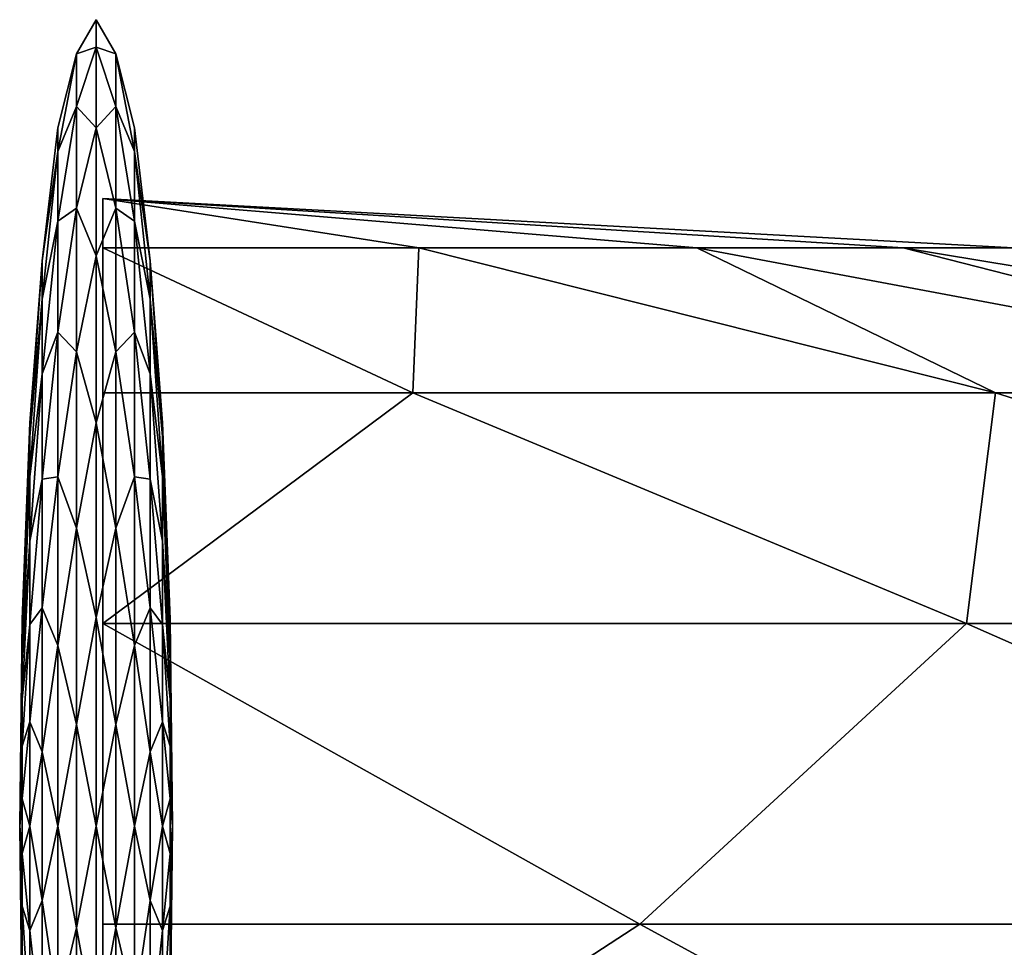
# Model space of a CAD drawing. Units: metres. Extents: x -118 to 45, y -54 to 16.
# Drawn here: x 16 to 17, y 11 to 12 of the extents above; entities that cross this region are included whole.
import ezdxf

# ---------------------------------------------------------------- set-up
doc = ezdxf.new("R2010")
doc.units = ezdxf.units.M

msp = doc.modelspace()

# ---------------------------------------------------------------- linework, layer by layer
for points in [[(16.1973, 12.0601), (16.1973, 12.0239, 0.2745), (16.1713, 12.0152, 0.1337)], [(16.1973, 12.0239, -0.2743), (16.1973, 12.0601), (16.1713, 12.0152, -0.1336)], [(16.1973, 12.0601), (16.1713, 12.0152, 0.1337), (16.1713, 12.0152, -0.1336)], [(16.2233, 12.0152, -0.1336), (16.2233, 12.0152, 0.1337), (16.1973, 12.0601)], [(16.2233, 12.0152, 0.1337), (16.1973, 12.0239, 0.2745), (16.1973, 12.0601)], [(16.2233, 12.0152, -0.1336), (16.1973, 12.0601), (16.1973, 12.0239, -0.2743)], [(16.1973, 12.0239, 0.2745), (16.1713, 11.946, 0.392), (16.1713, 12.0152, 0.1337)], [(16.1973, 12.0239, 0.2745), (16.1973, 11.918, 0.5302), (16.1713, 11.946, 0.392)], [(16.1973, 11.918, -0.5301), (16.1973, 12.0239, -0.2743), (16.1713, 11.946, -0.3919)], [(16.1973, 12.0239, -0.2743), (16.1713, 12.0152, -0.1336), (16.1713, 11.946, -0.3919)], [(16.2233, 12.0152, 0.1337), (16.2233, 11.946, 0.392), (16.1973, 12.0239, 0.2745)], [(16.2233, 11.946, 0.392), (16.1973, 11.918, 0.5302), (16.1973, 12.0239, 0.2745)], [(16.2233, 11.946, -0.3919), (16.1973, 12.0239, -0.2743), (16.1973, 11.918, -0.5301)], [(16.2233, 11.946, -0.3919), (16.2233, 12.0152, -0.1336), (16.1973, 12.0239, -0.2743)], [(16.1713, 12.0152, 0.1337), (16.1713, 11.946, 0.392), (16.1471, 11.8867, 0.2377)], [(16.1713, 11.946, -0.3919), (16.1713, 12.0152, -0.1336), (16.1471, 11.8867, -0.2376)], [(16.1713, 12.0152, -0.1336), (16.1471, 11.918), (16.1471, 11.8867, -0.2376)], [(16.1713, 12.0152, -0.1336), (16.1713, 12.0152, 0.1337), (16.1471, 11.918)], [(16.1713, 12.0152, 0.1337), (16.1471, 11.8867, 0.2377), (16.1471, 11.918)], [(16.2476, 11.8867, -0.2376), (16.2476, 11.918), (16.2233, 12.0152, -0.1336)], [(16.2476, 11.918), (16.2233, 12.0152, 0.1337), (16.2233, 12.0152, -0.1336)], [(16.2476, 11.918), (16.2476, 11.8867, 0.2377), (16.2233, 12.0152, 0.1337)], [(16.2476, 11.8867, 0.2377), (16.2233, 11.946, 0.392), (16.2233, 12.0152, 0.1337)], [(16.2476, 11.8867, -0.2376), (16.2233, 12.0152, -0.1336), (16.2233, 11.946, -0.3919)], [(16.1713, 11.946, 0.392), (16.1471, 11.795, 0.4592), (16.1471, 11.8867, 0.2377)], [(16.1713, 11.946, 0.392), (16.1713, 11.8123, 0.6236), (16.1471, 11.795, 0.4592)], [(16.1713, 11.8123, -0.6234), (16.1713, 11.946, -0.3919), (16.1471, 11.795, -0.4591)], [(16.1713, 11.946, -0.3919), (16.1471, 11.8867, -0.2376), (16.1471, 11.795, -0.4591)], [(16.1973, 11.918, 0.5302), (16.1713, 11.8123, 0.6236), (16.1713, 11.946, 0.392)], [(16.1973, 11.918, -0.5301), (16.1713, 11.946, -0.3919), (16.1713, 11.8123, -0.6234)], [(16.2233, 11.946, 0.392), (16.2233, 11.8123, 0.6236), (16.1973, 11.918, 0.5302)], [(16.2233, 11.8123, -0.6234), (16.2233, 11.946, -0.3919), (16.1973, 11.918, -0.5301)], [(16.2476, 11.8867, 0.2377), (16.2476, 11.795, 0.4592), (16.2233, 11.946, 0.392)], [(16.2476, 11.795, 0.4592), (16.2233, 11.8123, 0.6236), (16.2233, 11.946, 0.392)], [(16.2476, 11.795, -0.4591), (16.2233, 11.946, -0.3919), (16.2233, 11.8123, -0.6234)], [(16.2476, 11.795, -0.4591), (16.2476, 11.8867, -0.2376), (16.2233, 11.946, -0.3919)], [(16.1471, 11.8867, -0.2376), (16.1471, 11.918), (16.1263, 11.7431, -0.0978)], [(16.1471, 11.918), (16.1263, 11.7431, 0.0979), (16.1263, 11.7431, -0.0978)], [(16.1471, 11.918), (16.1471, 11.8867, 0.2377), (16.1263, 11.7431, 0.0979)], [(16.1973, 11.918, 0.5302), (16.1973, 11.7495, 0.7498), (16.1713, 11.8123, 0.6236)], [(16.1973, 11.7495, -0.7497), (16.1973, 11.918, -0.5301), (16.1713, 11.8123, -0.6234)], [(16.2233, 11.8123, 0.6236), (16.1973, 11.7495, 0.7498), (16.1973, 11.918, 0.5302)], [(16.2233, 11.8123, -0.6234), (16.1973, 11.918, -0.5301), (16.1973, 11.7495, -0.7497)], [(16.2684, 11.7431, -0.0978), (16.2476, 11.918), (16.2476, 11.8867, -0.2376)], [(16.2684, 11.7431, -0.0978), (16.2684, 11.7431, 0.0979), (16.2476, 11.918)], [(16.2684, 11.7431, 0.0979), (16.2476, 11.8867, 0.2377), (16.2476, 11.918)], [(16.1471, 11.8867, 0.2377), (16.1471, 11.795, 0.4592), (16.1263, 11.6924, 0.287)], [(16.1471, 11.795, -0.4591), (16.1471, 11.8867, -0.2376), (16.1263, 11.6924, -0.2868)], [(16.1471, 11.8867, -0.2376), (16.1263, 11.7431, -0.0978), (16.1263, 11.6924, -0.2868)], [(16.1471, 11.8867, 0.2377), (16.1263, 11.6924, 0.287), (16.1263, 11.7431, 0.0979)], [(16.2684, 11.6924, -0.2868), (16.2684, 11.7431, -0.0978), (16.2476, 11.8867, -0.2376)], [(16.2684, 11.7431, 0.0979), (16.2684, 11.6924, 0.287), (16.2476, 11.8867, 0.2377)], [(16.2684, 11.6924, 0.287), (16.2476, 11.795, 0.4592), (16.2476, 11.8867, 0.2377)], [(16.2684, 11.6924, -0.2868), (16.2476, 11.8867, -0.2376), (16.2476, 11.795, -0.4591)], [(16.2059, 11.8249), (16.6214, 11.7599, 0.4641), (16.9868, 11.7599, 0.3783)], [(16.2059, 11.8249), (16.2059, 11.7599, 0.4939), (16.6214, 11.7599, 0.4641)], [(16.2059, 11.8249), (16.6214, 11.7599, -0.464), (16.2059, 11.7599, -0.4938)], [(16.2059, 11.8249), (16.9868, 11.7599, -0.3782), (16.6214, 11.7599, -0.464)], [(16.2059, 11.8249), (17.2579, 11.7599, -0.2468), (16.9868, 11.7599, -0.3782)], [(16.2059, 11.8249), (17.4022, 11.7599, -0.0856), (17.2579, 11.7599, -0.2468)], [(16.2059, 11.8249), (17.4022, 11.7599, 0.0858), (17.4022, 11.7599, -0.0856)], [(16.2059, 11.8249), (17.2579, 11.7599, 0.2469), (17.4022, 11.7599, 0.0858)], [(16.2059, 11.8249), (16.9868, 11.7599, 0.3783), (17.2579, 11.7599, 0.2469)], [(16.2059, 11.8249), (16.2059, 11.7599, -0.4938), (16.2059, 11.5693, -0.9395)], [(16.2059, 11.7599, 0.4939), (16.2059, 11.8249), (16.2059, 11.5693, 0.9396)], [(16.2059, 11.5693, 0.9396), (16.2059, 11.8249), (16.2059, 11.5693, -0.9395)], [(16.1713, 11.8123, 0.6236), (16.1471, 11.649, 0.6494), (16.1471, 11.795, 0.4592)], [(16.1713, 11.8123, 0.6236), (16.1713, 11.6232, 0.8126), (16.1471, 11.649, 0.6494)], [(16.1713, 11.6232, -0.8125), (16.1713, 11.8123, -0.6234), (16.1471, 11.649, -0.6493)], [(16.1713, 11.8123, -0.6234), (16.1471, 11.795, -0.4591), (16.1471, 11.649, -0.6493)], [(16.1973, 11.7495, 0.7498), (16.1713, 11.6232, 0.8126), (16.1713, 11.8123, 0.6236)], [(16.1973, 11.7495, -0.7497), (16.1713, 11.8123, -0.6234), (16.1713, 11.6232, -0.8125)], [(16.2233, 11.8123, 0.6236), (16.2233, 11.6232, 0.8126), (16.1973, 11.7495, 0.7498)], [(16.2233, 11.6232, -0.8125), (16.2233, 11.8123, -0.6234), (16.1973, 11.7495, -0.7497)], [(16.2476, 11.795, 0.4592), (16.2476, 11.649, 0.6494), (16.2233, 11.8123, 0.6236)], [(16.2476, 11.649, 0.6494), (16.2233, 11.6232, 0.8126), (16.2233, 11.8123, 0.6236)], [(16.2476, 11.649, -0.6493), (16.2233, 11.8123, -0.6234), (16.2233, 11.6232, -0.8125)], [(16.2476, 11.649, -0.6493), (16.2476, 11.795, -0.4591), (16.2233, 11.8123, -0.6234)], [(16.1471, 11.795, 0.4592), (16.1263, 11.5945, 0.4565), (16.1263, 11.6924, 0.287)], [(16.1471, 11.795, 0.4592), (16.1471, 11.649, 0.6494), (16.1263, 11.5945, 0.4565)], [(16.1471, 11.649, -0.6493), (16.1471, 11.795, -0.4591), (16.1263, 11.5945, -0.4564)], [(16.1471, 11.795, -0.4591), (16.1263, 11.6924, -0.2868), (16.1263, 11.5945, -0.4564)], [(16.2684, 11.6924, 0.287), (16.2684, 11.5945, 0.4565), (16.2476, 11.795, 0.4592)], [(16.2684, 11.5945, 0.4565), (16.2476, 11.649, 0.6494), (16.2476, 11.795, 0.4592)], [(16.2684, 11.5945, -0.4564), (16.2476, 11.795, -0.4591), (16.2476, 11.649, -0.6493)], [(16.2684, 11.5945, -0.4564), (16.2684, 11.6924, -0.2868), (16.2476, 11.795, -0.4591)], [(16.1973, 11.7495, 0.7498), (16.1973, 11.5299, 0.9184), (16.1713, 11.6232, 0.8126)], [(16.1973, 11.5299, -0.9183), (16.1973, 11.7495, -0.7497), (16.1713, 11.6232, -0.8125)], [(16.2233, 11.6232, 0.8126), (16.1973, 11.5299, 0.9184), (16.1973, 11.7495, 0.7498)], [(16.2233, 11.6232, -0.8125), (16.1973, 11.7495, -0.7497), (16.1973, 11.5299, -0.9183)], [(16.6214, 11.7599, 0.4641), (16.2059, 11.7599, 0.4939), (16.6134, 11.5693, 0.9396)], [(16.2059, 11.7599, 0.4939), (16.2059, 11.5693, 0.9396), (16.6134, 11.5693, 0.9396)], [(16.2059, 11.7599, -0.4938), (16.6134, 11.5693, -0.9395), (16.2059, 11.5693, -0.9395)], [(16.2059, 11.7599, -0.4938), (16.6214, 11.7599, -0.464), (16.6134, 11.5693, -0.9395)], [(16.6214, 11.7599, 0.4641), (16.6134, 11.5693, 0.9396), (17.3793, 11.5693, 0.8263)], [(16.6214, 11.7599, -0.464), (17.3793, 11.5693, -0.8262), (16.6134, 11.5693, -0.9395)], [(16.9868, 11.7599, 0.3783), (16.6214, 11.7599, 0.4641), (17.3793, 11.5693, 0.8263)], [(16.6214, 11.7599, -0.464), (16.9868, 11.7599, -0.3782), (17.3793, 11.5693, -0.8262)], [(16.9868, 11.7599, 0.3783), (17.3793, 11.5693, 0.8263), (18.0036, 11.5693, 0.6133)], [(16.9868, 11.7599, -0.3782), (18.0036, 11.5693, -0.6132), (17.3793, 11.5693, -0.8262)], [(16.9868, 11.7599, -0.3782), (17.2579, 11.7599, -0.2468), (18.0036, 11.5693, -0.6132)], [(17.2579, 11.7599, 0.2469), (16.9868, 11.7599, 0.3783), (18.0036, 11.5693, 0.6133)], [(17.2579, 11.7599, -0.2468), (18.4112, 11.5693, -0.3262), (18.0036, 11.5693, -0.6132)], [(17.2579, 11.7599, -0.2468), (17.4022, 11.7599, -0.0856), (18.4112, 11.5693, -0.3262)], [(17.4022, 11.7599, 0.0858), (17.2579, 11.7599, 0.2469), (18.4112, 11.5693, 0.3263)], [(17.2579, 11.7599, 0.2469), (18.0036, 11.5693, 0.6133), (18.4112, 11.5693, 0.3263)], [(16.1263, 11.6924, -0.2868), (16.1263, 11.7431, -0.0978), (16.1103, 11.5118, -0.1371)], [(16.1263, 11.7431, -0.0978), (16.1103, 11.5299), (16.1103, 11.5118, -0.1371)], [(16.1263, 11.7431, -0.0978), (16.1263, 11.7431, 0.0979), (16.1103, 11.5299)], [(16.1263, 11.7431, 0.0979), (16.1103, 11.5118, 0.1372), (16.1103, 11.5299)], [(16.1263, 11.7431, 0.0979), (16.1263, 11.6924, 0.287), (16.1103, 11.5118, 0.1372)], [(16.2844, 11.5118, -0.1371), (16.2684, 11.7431, -0.0978), (16.2684, 11.6924, -0.2868)], [(16.2844, 11.5118, -0.1371), (16.2844, 11.5299), (16.2684, 11.7431, -0.0978)], [(16.2844, 11.5299), (16.2684, 11.7431, 0.0979), (16.2684, 11.7431, -0.0978)], [(16.2844, 11.5299), (16.2844, 11.5118, 0.1372), (16.2684, 11.7431, 0.0979)], [(16.2844, 11.5118, 0.1372), (16.2684, 11.6924, 0.287), (16.2684, 11.7431, 0.0979)], [(16.1263, 11.6924, 0.287), (16.1263, 11.5945, 0.4565), (16.1103, 11.4588, 0.2651)], [(16.1263, 11.5945, -0.4564), (16.1263, 11.6924, -0.2868), (16.1103, 11.4588, -0.265)], [(16.1263, 11.6924, -0.2868), (16.1103, 11.5118, -0.1371), (16.1103, 11.4588, -0.265)], [(16.1263, 11.6924, 0.287), (16.1103, 11.4588, 0.2651), (16.1103, 11.5118, 0.1372)], [(16.2844, 11.4588, -0.265), (16.2844, 11.5118, -0.1371), (16.2684, 11.6924, -0.2868)], [(16.2844, 11.5118, 0.1372), (16.2844, 11.4588, 0.2651), (16.2684, 11.6924, 0.287)], [(16.2844, 11.4588, 0.2651), (16.2684, 11.5945, 0.4565), (16.2684, 11.6924, 0.287)], [(16.2844, 11.4588, -0.265), (16.2684, 11.6924, -0.2868), (16.2684, 11.5945, -0.4564)], [(16.1471, 11.649, 0.6494), (16.1263, 11.4561, 0.5949), (16.1263, 11.5945, 0.4565)], [(16.1471, 11.649, 0.6494), (16.1471, 11.4588, 0.7953), (16.1263, 11.4561, 0.5949)], [(16.1471, 11.4588, -0.7952), (16.1471, 11.649, -0.6493), (16.1263, 11.4561, -0.5948)], [(16.1471, 11.649, -0.6493), (16.1263, 11.5945, -0.4564), (16.1263, 11.4561, -0.5948)], [(16.1713, 11.6232, 0.8126), (16.1471, 11.4588, 0.7953), (16.1471, 11.649, 0.6494)], [(16.1713, 11.6232, -0.8125), (16.1471, 11.649, -0.6493), (16.1471, 11.4588, -0.7952)], [(16.2476, 11.649, 0.6494), (16.2476, 11.4588, 0.7953), (16.2233, 11.6232, 0.8126)], [(16.2476, 11.4588, -0.7952), (16.2476, 11.649, -0.6493), (16.2233, 11.6232, -0.8125)], [(16.2684, 11.5945, 0.4565), (16.2684, 11.4561, 0.5949), (16.2476, 11.649, 0.6494)], [(16.2684, 11.4561, 0.5949), (16.2476, 11.4588, 0.7953), (16.2476, 11.649, 0.6494)], [(16.2684, 11.4561, -0.5948), (16.2476, 11.649, -0.6493), (16.2476, 11.4588, -0.7952)], [(16.2684, 11.4561, -0.5948), (16.2684, 11.5945, -0.4564), (16.2476, 11.649, -0.6493)], [(16.1713, 11.6232, 0.8126), (16.1713, 11.3916, 0.9463), (16.1471, 11.4588, 0.7953)], [(16.1713, 11.3916, -0.9462), (16.1713, 11.6232, -0.8125), (16.1471, 11.4588, -0.7952)], [(16.1973, 11.5299, 0.9184), (16.1713, 11.3916, 0.9463), (16.1713, 11.6232, 0.8126)], [(16.1973, 11.5299, -0.9183), (16.1713, 11.6232, -0.8125), (16.1713, 11.3916, -0.9462)], [(16.2233, 11.6232, 0.8126), (16.2233, 11.3916, 0.9463), (16.1973, 11.5299, 0.9184)], [(16.2233, 11.3916, -0.9462), (16.2233, 11.6232, -0.8125), (16.1973, 11.5299, -0.9183)], [(16.2476, 11.4588, 0.7953), (16.2233, 11.3916, 0.9463), (16.2233, 11.6232, 0.8126)], [(16.2476, 11.4588, -0.7952), (16.2233, 11.6232, -0.8125), (16.2233, 11.3916, -0.9462)], [(16.1263, 11.5945, 0.4565), (16.1103, 11.3746, 0.3749), (16.1103, 11.4588, 0.2651)], [(16.1263, 11.5945, 0.4565), (16.1263, 11.4561, 0.5949), (16.1103, 11.3746, 0.3749)], [(16.1263, 11.4561, -0.5948), (16.1263, 11.5945, -0.4564), (16.1103, 11.3745, -0.3748)], [(16.1263, 11.5945, -0.4564), (16.1103, 11.4588, -0.265), (16.1103, 11.3745, -0.3748)], [(16.2844, 11.4588, 0.2651), (16.2844, 11.3745, 0.3749), (16.2684, 11.5945, 0.4565)], [(16.2844, 11.3745, 0.3749), (16.2684, 11.4561, 0.5949), (16.2684, 11.5945, 0.4565)], [(16.2844, 11.3745, -0.3748), (16.2684, 11.5945, -0.4564), (16.2684, 11.4561, -0.5948)], [(16.2844, 11.3745, -0.3748), (16.2844, 11.4588, -0.265), (16.2684, 11.5945, -0.4564)], [(16.1973, 11.5853), (16.1973, 11.5653, 0.0848), (16.1973, 10.9996)], [(16.1973, 11.5653, -0.0846), (16.1973, 11.5853), (16.1973, 10.9996)], [(16.6134, 11.5693, 0.9396), (16.2059, 11.266, 1.3493), (17.341, 11.266, 1.268)], [(16.6134, 11.5693, 0.9396), (16.2059, 11.5693, 0.9396), (16.2059, 11.266, 1.3493)], [(16.2059, 11.5693, -0.9395), (16.6134, 11.5693, -0.9395), (16.2059, 11.266, -1.3492)], [(16.6134, 11.5693, -0.9395), (17.341, 11.266, -1.2678), (16.2059, 11.266, -1.3492)], [(16.2059, 10.8708, 1.6275), (16.2059, 11.266, 1.3493), (16.2059, 11.5693, 0.9396)], [(16.2059, 11.5693, -0.9395), (16.2059, 11.266, -1.3492), (16.2059, 10.8708, -1.6274)], [(16.2059, 11.5693, -0.9395), (16.2059, 10.8708, -1.6274), (16.2059, 9.9167, -1.8791)], [(16.2059, 10.8708, 1.6275), (16.2059, 11.5693, 0.9396), (16.2059, 9.9167, 1.8793)], [(16.2059, 9.9167, 1.8793), (16.2059, 11.5693, 0.9396), (16.2059, 11.5693, -0.9395)], [(16.2059, 11.5693, -0.9395), (16.2059, 9.9167, -1.8791), (16.2059, 9.9167, 1.8793)], [(17.3793, 11.5693, 0.8263), (16.6134, 11.5693, 0.9396), (17.341, 11.266, 1.268)], [(16.6134, 11.5693, -0.9395), (17.3793, 11.5693, -0.8262), (17.341, 11.266, -1.2678)], [(17.3793, 11.5693, 0.8263), (17.341, 11.266, 1.268), (18.3392, 11.266, 1.0337)], [(17.3793, 11.5693, -0.8262), (18.3392, 11.266, -1.0335), (17.341, 11.266, -1.2678)], [(18.0036, 11.5693, 0.6133), (17.3793, 11.5693, 0.8263), (18.3392, 11.266, 1.0337)], [(17.3793, 11.5693, -0.8262), (18.0036, 11.5693, -0.6132), (18.3392, 11.266, -1.0335)], [(16.1973, 11.5653, 0.0848), (16.1973, 11.5068, 0.1637), (16.1973, 10.9996)], [(16.1973, 11.5068, -0.1636), (16.1973, 11.5653, -0.0846), (16.1973, 10.9996)], [(16.1103, 11.5118, -0.1371), (16.1103, 11.5299), (16.1002, 11.2718, -0.0357)], [(16.1103, 11.5299), (16.1002, 11.2718, 0.0358), (16.1002, 11.2718, -0.0357)], [(16.1103, 11.5299), (16.1103, 11.5118, 0.1372), (16.1002, 11.2718, 0.0358)], [(16.1973, 11.5299, 0.9184), (16.1973, 11.2741, 1.0243), (16.1713, 11.3916, 0.9463)], [(16.1973, 11.2741, -1.0242), (16.1973, 11.5299, -0.9183), (16.1713, 11.3916, -0.9462)], [(16.2233, 11.3916, 0.9463), (16.1973, 11.2741, 1.0243), (16.1973, 11.5299, 0.9184)], [(16.2233, 11.3916, -0.9462), (16.1973, 11.5299, -0.9183), (16.1973, 11.2741, -1.0242)], [(16.2944, 11.2718, -0.0357), (16.2844, 11.5299), (16.2844, 11.5118, -0.1371)], [(16.2944, 11.2718, -0.0357), (16.2944, 11.2718, 0.0358), (16.2844, 11.5299)], [(16.2944, 11.2718, 0.0358), (16.2844, 11.5118, 0.1372), (16.2844, 11.5299)], [(16.1103, 11.4588, -0.265), (16.1103, 11.5118, -0.1371), (16.1002, 11.2532, -0.1049)], [(16.1103, 11.5118, -0.1371), (16.1002, 11.2718, -0.0357), (16.1002, 11.2532, -0.1049)], [(16.1103, 11.5118, 0.1372), (16.1002, 11.2532, 0.105), (16.1002, 11.2718, 0.0358)], [(16.1103, 11.5118, 0.1372), (16.1103, 11.4588, 0.2651), (16.1002, 11.2532, 0.105)], [(16.1973, 11.5068, 0.1637), (16.1973, 11.4137, 0.2316), (16.1973, 10.9996)], [(16.1973, 11.4137, -0.2314), (16.1973, 11.5068, -0.1636), (16.1973, 10.9996)], [(16.2944, 11.2532, -0.1049), (16.2844, 11.5118, -0.1371), (16.2844, 11.4588, -0.265)], [(16.2944, 11.2532, -0.1049), (16.2944, 11.2718, -0.0357), (16.2844, 11.5118, -0.1371)], [(16.2944, 11.2718, 0.0358), (16.2944, 11.2532, 0.105), (16.2844, 11.5118, 0.1372)], [(16.2944, 11.2532, 0.105), (16.2844, 11.4588, 0.2651), (16.2844, 11.5118, 0.1372)], [(16.1103, 11.4588, 0.2651), (16.1103, 11.3746, 0.3749), (16.1002, 11.2174, 0.1671)], [(16.1103, 11.3745, -0.3748), (16.1103, 11.4588, -0.265), (16.1002, 11.2174, -0.167)], [(16.1103, 11.4588, -0.265), (16.1002, 11.2532, -0.1049), (16.1002, 11.2174, -0.167)], [(16.1103, 11.4588, 0.2651), (16.1002, 11.2174, 0.1671), (16.1002, 11.2532, 0.105)], [(16.1263, 11.4561, 0.5949), (16.1103, 11.2647, 0.4592), (16.1103, 11.3746, 0.3749)], [(16.1263, 11.4561, 0.5949), (16.1263, 11.2866, 0.6928), (16.1103, 11.2647, 0.4592)], [(16.1263, 11.2866, -0.6927), (16.1263, 11.4561, -0.5948), (16.1103, 11.2647, -0.4591)], [(16.1263, 11.4561, -0.5948), (16.1103, 11.3745, -0.3748), (16.1103, 11.2647, -0.4591)], [(16.1471, 11.4588, 0.7953), (16.1263, 11.2866, 0.6928), (16.1263, 11.4561, 0.5949)], [(16.1471, 11.4588, 0.7953), (16.1471, 11.2373, 0.8871), (16.1263, 11.2866, 0.6928)], [(16.1471, 11.2373, -0.887), (16.1471, 11.4588, -0.7952), (16.1263, 11.2866, -0.6927)], [(16.1471, 11.4588, -0.7952), (16.1263, 11.4561, -0.5948), (16.1263, 11.2866, -0.6927)], [(16.1713, 11.3916, 0.9463), (16.1471, 11.2373, 0.8871), (16.1471, 11.4588, 0.7953)], [(16.1713, 11.3916, -0.9462), (16.1471, 11.4588, -0.7952), (16.1471, 11.2373, -0.887)], [(16.2476, 11.4588, 0.7953), (16.2476, 11.2373, 0.8871), (16.2233, 11.3916, 0.9463)], [(16.2476, 11.2373, -0.887), (16.2476, 11.4588, -0.7952), (16.2233, 11.3916, -0.9462)], [(16.2684, 11.4561, 0.5949), (16.2684, 11.2866, 0.6928), (16.2476, 11.4588, 0.7953)], [(16.2684, 11.2866, 0.6928), (16.2476, 11.2373, 0.8871), (16.2476, 11.4588, 0.7953)], [(16.2684, 11.2866, -0.6927), (16.2476, 11.4588, -0.7952), (16.2476, 11.2373, -0.887)], [(16.2684, 11.2866, -0.6927), (16.2684, 11.4561, -0.5948), (16.2476, 11.4588, -0.7952)], [(16.2844, 11.3745, 0.3749), (16.2844, 11.2647, 0.4592), (16.2684, 11.4561, 0.5949)], [(16.2844, 11.2647, 0.4592), (16.2684, 11.2866, 0.6928), (16.2684, 11.4561, 0.5949)], [(16.2844, 11.2647, -0.4591), (16.2684, 11.4561, -0.5948), (16.2684, 11.2866, -0.6927)], [(16.2844, 11.2647, -0.4591), (16.2844, 11.3745, -0.3748), (16.2684, 11.4561, -0.5948)], [(16.2944, 11.2174, -0.167), (16.2944, 11.2532, -0.1049), (16.2844, 11.4588, -0.265)], [(16.2944, 11.2532, 0.105), (16.2944, 11.2174, 0.1671), (16.2844, 11.4588, 0.2651)], [(16.2944, 11.2174, 0.1671), (16.2844, 11.3745, 0.3749), (16.2844, 11.4588, 0.2651)], [(16.2944, 11.2174, -0.167), (16.2844, 11.4588, -0.265), (16.2844, 11.3745, -0.3748)], [(16.1973, 11.4137, 0.2316), (16.1973, 11.2924, 0.2836), (16.1973, 10.9996)], [(16.1973, 11.2924, -0.2835), (16.1973, 11.4137, -0.2314), (16.1973, 10.9996)], [(16.1713, 11.3916, 0.9463), (16.1713, 11.1333, 1.0155), (16.1471, 11.2373, 0.8871)], [(16.1713, 11.1333, -1.0154), (16.1713, 11.3916, -0.9462), (16.1471, 11.2373, -0.887)], [(16.1973, 11.2741, 1.0243), (16.1713, 11.1333, 1.0155), (16.1713, 11.3916, 0.9463)], [(16.1973, 11.2741, -1.0242), (16.1713, 11.3916, -0.9462), (16.1713, 11.1333, -1.0154)], [(16.2233, 11.3916, 0.9463), (16.2233, 11.1333, 1.0155), (16.1973, 11.2741, 1.0243)], [(16.2233, 11.1333, -1.0154), (16.2233, 11.3916, -0.9462), (16.1973, 11.2741, -1.0242)], [(16.2476, 11.2373, 0.8871), (16.2233, 11.1333, 1.0155), (16.2233, 11.3916, 0.9463)], [(16.2476, 11.2373, -0.887), (16.2233, 11.3916, -0.9462), (16.2233, 11.1333, -1.0154)], [(16.1103, 11.3746, 0.3749), (16.1002, 11.1667, 0.2177), (16.1002, 11.2174, 0.1671)], [(16.1103, 11.3746, 0.3749), (16.1103, 11.2647, 0.4592), (16.1002, 11.1667, 0.2177)], [(16.1103, 11.2647, -0.4591), (16.1103, 11.3745, -0.3748), (16.1002, 11.1667, -0.2176)], [(16.1103, 11.3745, -0.3748), (16.1002, 11.2174, -0.167), (16.1002, 11.1667, -0.2176)], [(16.2944, 11.2174, 0.1671), (16.2944, 11.1667, 0.2177), (16.2844, 11.3745, 0.3749)], [(16.2944, 11.1667, 0.2177), (16.2844, 11.2647, 0.4592), (16.2844, 11.3745, 0.3749)], [(16.2944, 11.1667, -0.2176), (16.2844, 11.3745, -0.3748), (16.2844, 11.2647, -0.4591)], [(16.2944, 11.1667, -0.2176), (16.2944, 11.2174, -0.167), (16.2844, 11.3745, -0.3748)], [(16.1263, 11.2866, 0.6928), (16.1103, 11.1369, 0.5122), (16.1103, 11.2647, 0.4592)], [(16.1263, 11.2866, 0.6928), (16.1263, 11.0975, 0.7434), (16.1103, 11.1369, 0.5122)], [(16.1263, 11.0975, -0.7433), (16.1263, 11.2866, -0.6927), (16.1103, 11.1369, -0.512)], [(16.1263, 11.2866, -0.6927), (16.1103, 11.2647, -0.4591), (16.1103, 11.1369, -0.512)], [(16.1471, 11.2373, 0.8871), (16.1263, 11.0975, 0.7434), (16.1263, 11.2866, 0.6928)], [(16.1471, 11.2373, -0.887), (16.1263, 11.2866, -0.6927), (16.1263, 11.0975, -0.7433)], [(16.1973, 11.2924, 0.2836), (16.1973, 11.1512, 0.3163), (16.1973, 10.9996)], [(16.1973, 11.1512, -0.3162), (16.1973, 11.2924, -0.2835), (16.1973, 10.9996)], [(16.2684, 11.2866, 0.6928), (16.2684, 11.0975, 0.7434), (16.2476, 11.2373, 0.8871)], [(16.2684, 11.0975, -0.7433), (16.2684, 11.2866, -0.6927), (16.2476, 11.2373, -0.887)], [(16.2844, 11.2647, 0.4592), (16.2844, 11.1369, 0.5122), (16.2684, 11.2866, 0.6928)], [(16.2844, 11.1369, 0.5122), (16.2684, 11.0975, 0.7434), (16.2684, 11.2866, 0.6928)], [(16.2844, 11.1369, -0.512), (16.2684, 11.2866, -0.6927), (16.2684, 11.0975, -0.7433)], [(16.2844, 11.1369, -0.512), (16.2844, 11.2647, -0.4591), (16.2684, 11.2866, -0.6927)], [(16.1002, 11.2532, -0.1049), (16.1002, 11.2718, -0.0357), (16.0968, 10.9996)], [(16.1002, 11.2718, -0.0357), (16.1002, 11.2718, 0.0358), (16.0968, 10.9996)], [(16.1002, 11.2718, 0.0358), (16.1002, 11.2532, 0.105), (16.0968, 10.9996)], [(16.1973, 11.2741, 1.0243), (16.1973, 10.9996, 1.0604), (16.1713, 11.1333, 1.0155)], [(16.1973, 10.9996, -1.0603), (16.1973, 11.2741, -1.0242), (16.1713, 11.1333, -1.0154)], [(16.2233, 11.1333, 1.0155), (16.1973, 10.9996, 1.0604), (16.1973, 11.2741, 1.0243)], [(16.2233, 11.1333, -1.0154), (16.1973, 11.2741, -1.0242), (16.1973, 10.9996, -1.0603)], [(16.2944, 11.2718, -0.0357), (16.2944, 11.2532, -0.1049), (16.2978, 10.9996)], [(16.2944, 11.2718, 0.0358), (16.2944, 11.2718, -0.0357), (16.2978, 10.9996)], [(16.2944, 11.2532, 0.105), (16.2944, 11.2718, 0.0358), (16.2978, 10.9996)], [(16.1103, 11.2647, 0.4592), (16.1002, 11.1047, 0.2536), (16.1002, 11.1667, 0.2177)], [(16.1103, 11.2647, 0.4592), (16.1103, 11.1369, 0.5122), (16.1002, 11.1047, 0.2536)], [(16.1103, 11.1369, -0.512), (16.1103, 11.2647, -0.4591), (16.1002, 11.1047, -0.2535)], [(16.1103, 11.2647, -0.4591), (16.1002, 11.1667, -0.2176), (16.1002, 11.1047, -0.2535)], [(17.341, 11.266, 1.268), (16.2059, 11.266, 1.3493), (16.9117, 10.8708, 1.6275)], [(16.2059, 11.266, 1.3493), (16.2059, 10.8708, 1.6275), (16.9117, 10.8708, 1.6275)], [(16.2059, 11.266, -1.3492), (16.9117, 10.8708, -1.6274), (16.2059, 10.8708, -1.6274)], [(16.2059, 11.266, -1.3492), (17.341, 11.266, -1.2678), (16.9117, 10.8708, -1.6274)], [(16.2944, 11.1667, 0.2177), (16.2944, 11.1047, 0.2536), (16.2844, 11.2647, 0.4592)], [(16.2944, 11.1047, 0.2536), (16.2844, 11.1369, 0.5122), (16.2844, 11.2647, 0.4592)], [(16.2944, 11.1047, -0.2535), (16.2844, 11.2647, -0.4591), (16.2844, 11.1369, -0.512)], [(16.2944, 11.1047, -0.2535), (16.2944, 11.1667, -0.2176), (16.2844, 11.2647, -0.4591)], [(17.341, 11.266, 1.268), (16.9117, 10.8708, 1.6275), (18.2383, 10.8708, 1.4312)], [(17.341, 11.266, -1.2678), (18.2383, 10.8708, -1.4311), (16.9117, 10.8708, -1.6274)], [(18.3392, 11.266, 1.0337), (17.341, 11.266, 1.268), (18.2383, 10.8708, 1.4312)], [(17.341, 11.266, -1.2678), (18.3392, 11.266, -1.0335), (18.2383, 10.8708, -1.4311)], [(16.1002, 11.2174, -0.167), (16.1002, 11.2532, -0.1049), (16.0968, 10.9996)], [(16.1002, 11.2532, 0.105), (16.1002, 11.2174, 0.1671), (16.0968, 10.9996)], [(16.2944, 11.2532, -0.1049), (16.2944, 11.2174, -0.167), (16.2978, 10.9996)], [(16.2944, 11.2174, 0.1671), (16.2944, 11.2532, 0.105), (16.2978, 10.9996)], [(16.1471, 11.2373, 0.8871), (16.1471, 10.9996, 0.9184), (16.1263, 11.0975, 0.7434)], [(16.1471, 10.9996, -0.9183), (16.1471, 11.2373, -0.887), (16.1263, 11.0975, -0.7433)], [(16.1713, 11.1333, 1.0155), (16.1471, 10.9996, 0.9184), (16.1471, 11.2373, 0.8871)], [(16.1713, 11.1333, -1.0154), (16.1471, 11.2373, -0.887), (16.1471, 10.9996, -0.9183)], [(16.2476, 11.2373, 0.8871), (16.2476, 10.9996, 0.9184), (16.2233, 11.1333, 1.0155)], [(16.2476, 10.9996, -0.9183), (16.2476, 11.2373, -0.887), (16.2233, 11.1333, -1.0154)], [(16.2684, 11.0975, 0.7434), (16.2476, 10.9996, 0.9184), (16.2476, 11.2373, 0.8871)], [(16.2684, 11.0975, -0.7433), (16.2476, 11.2373, -0.887), (16.2476, 10.9996, -0.9183)], [(16.1002, 11.2174, 0.1671), (16.1002, 11.1667, 0.2177), (16.0968, 10.9996)], [(16.1002, 11.1667, -0.2176), (16.1002, 11.2174, -0.167), (16.0968, 10.9996)], [(16.2944, 11.1667, 0.2177), (16.2944, 11.2174, 0.1671), (16.2978, 10.9996)], [(16.2944, 11.2174, -0.167), (16.2944, 11.1667, -0.2176), (16.2978, 10.9996)], [(16.1002, 11.1667, 0.2177), (16.1002, 11.1047, 0.2536), (16.0968, 10.9996)], [(16.1002, 11.1047, -0.2535), (16.1002, 11.1667, -0.2176), (16.0968, 10.9996)], [(16.2944, 11.1047, 0.2536), (16.2944, 11.1667, 0.2177), (16.2978, 10.9996)], [(16.2944, 11.1667, -0.2176), (16.2944, 11.1047, -0.2535), (16.2978, 10.9996)], [(16.1973, 11.1512, 0.3163), (16.1973, 10.9996, 0.3275), (16.1973, 10.9996)], [(16.1973, 10.9996, -0.3274), (16.1973, 11.1512, -0.3162), (16.1973, 10.9996)], [(16.1103, 11.1369, 0.5122), (16.1002, 11.0355, 0.2721), (16.1002, 11.1047, 0.2536)], [(16.1103, 11.1369, 0.5122), (16.1103, 10.9996, 0.5302), (16.1002, 11.0355, 0.2721)], [(16.1103, 10.9996, -0.5301), (16.1103, 11.1369, -0.512), (16.1002, 11.0355, -0.272)], [(16.1103, 11.1369, -0.512), (16.1002, 11.1047, -0.2535), (16.1002, 11.0355, -0.272)], [(16.1263, 11.0975, 0.7434), (16.1103, 10.9996, 0.5302), (16.1103, 11.1369, 0.5122)], [(16.1263, 11.0975, -0.7433), (16.1103, 11.1369, -0.512), (16.1103, 10.9996, -0.5301)], [(16.1713, 11.1333, 1.0155), (16.1713, 10.8659, 1.0155), (16.1471, 10.9996, 0.9184)], [(16.1713, 10.8659, -1.0154), (16.1713, 11.1333, -1.0154), (16.1471, 10.9996, -0.9183)], [(16.1973, 10.9996, 1.0604), (16.1713, 10.8659, 1.0155), (16.1713, 11.1333, 1.0155)], [(16.1973, 10.9996, -1.0603), (16.1713, 11.1333, -1.0154), (16.1713, 10.8659, -1.0154)], [(16.2233, 11.1333, 1.0155), (16.2233, 10.8659, 1.0155), (16.1973, 10.9996, 1.0604)], [(16.2233, 10.8659, -1.0154), (16.2233, 11.1333, -1.0154), (16.1973, 10.9996, -1.0603)], [(16.2476, 10.9996, 0.9184), (16.2233, 10.8659, 1.0155), (16.2233, 11.1333, 1.0155)], [(16.2476, 10.9996, -0.9183), (16.2233, 11.1333, -1.0154), (16.2233, 10.8659, -1.0154)], [(16.2844, 11.1369, 0.5122), (16.2844, 10.9996, 0.5302), (16.2684, 11.0975, 0.7434)], [(16.2844, 10.9996, -0.5301), (16.2844, 11.1369, -0.512), (16.2684, 11.0975, -0.7433)], [(16.2944, 11.1047, 0.2536), (16.2944, 11.0355, 0.2721), (16.2844, 11.1369, 0.5122)], [(16.2944, 11.0355, 0.2721), (16.2844, 10.9996, 0.5302), (16.2844, 11.1369, 0.5122)], [(16.2944, 11.0355, -0.272), (16.2844, 11.1369, -0.512), (16.2844, 10.9996, -0.5301)], [(16.2944, 11.0355, -0.272), (16.2944, 11.1047, -0.2535), (16.2844, 11.1369, -0.512)], [(16.1002, 11.1047, 0.2536), (16.1002, 11.0355, 0.2721), (16.0968, 10.9996)], [(16.1002, 11.0355, -0.272), (16.1002, 11.1047, -0.2535), (16.0968, 10.9996)], [(16.2944, 11.0355, 0.2721), (16.2944, 11.1047, 0.2536), (16.2978, 10.9996)], [(16.2944, 11.1047, -0.2535), (16.2944, 11.0355, -0.272), (16.2978, 10.9996)], [(16.1263, 11.0975, 0.7434), (16.1263, 10.9018, 0.7434), (16.1103, 10.9996, 0.5302)], [(16.1263, 10.9018, -0.7433), (16.1263, 11.0975, -0.7433), (16.1103, 10.9996, -0.5301)], [(16.1471, 10.9996, 0.9184), (16.1263, 10.9018, 0.7434), (16.1263, 11.0975, 0.7434)], [(16.1471, 10.9996, -0.9183), (16.1263, 11.0975, -0.7433), (16.1263, 10.9018, -0.7433)], [(16.2684, 11.0975, 0.7434), (16.2684, 10.9018, 0.7434), (16.2476, 10.9996, 0.9184)], [(16.2684, 10.9018, -0.7433), (16.2684, 11.0975, -0.7433), (16.2476, 10.9996, -0.9183)], [(16.2844, 10.9996, 0.5302), (16.2684, 10.9018, 0.7434), (16.2684, 11.0975, 0.7434)], [(16.2844, 10.9996, -0.5301), (16.2684, 11.0975, -0.7433), (16.2684, 10.9018, -0.7433)], [(16.1002, 11.0355, 0.2721), (16.1002, 10.9638, 0.2721), (16.0968, 10.9996)], [(16.1002, 10.9638, -0.272), (16.1002, 11.0355, -0.272), (16.0968, 10.9996)], [(16.1103, 10.9996, 0.5302), (16.1002, 10.9638, 0.2721), (16.1002, 11.0355, 0.2721)], [(16.1103, 10.9996, -0.5301), (16.1002, 11.0355, -0.272), (16.1002, 10.9638, -0.272)], [(16.2944, 11.0355, 0.2721), (16.2944, 10.9638, 0.2721), (16.2844, 10.9996, 0.5302)], [(16.2944, 10.9638, -0.272), (16.2944, 11.0355, -0.272), (16.2844, 10.9996, -0.5301)], [(16.2944, 10.9638, 0.2721), (16.2944, 11.0355, 0.2721), (16.2978, 10.9996)], [(16.2944, 11.0355, -0.272), (16.2944, 10.9638, -0.272), (16.2978, 10.9996)], [(16.1002, 10.9638, 0.2721), (16.1002, 10.8946, 0.2536), (16.0968, 10.9996)], [(16.1002, 10.8946, 0.2536), (16.1002, 10.8326, 0.2177), (16.0968, 10.9996)], [(16.1002, 10.8326, 0.2177), (16.1002, 10.7819, 0.1671), (16.0968, 10.9996)], [(16.1002, 10.7819, 0.1671), (16.1002, 10.7461, 0.105), (16.0968, 10.9996)], [(16.1002, 10.7461, 0.105), (16.1002, 10.7275, 0.0358), (16.0968, 10.9996)], [(16.1002, 10.7275, 0.0358), (16.1002, 10.7275, -0.0357), (16.0968, 10.9996)], [(16.1002, 10.7275, -0.0357), (16.1002, 10.7461, -0.1049), (16.0968, 10.9996)], [(16.1002, 10.7461, -0.1049), (16.1002, 10.7819, -0.167), (16.0968, 10.9996)], [(16.1002, 10.7819, -0.167), (16.1002, 10.8326, -0.2176), (16.0968, 10.9996)], [(16.1002, 10.8326, -0.2176), (16.1002, 10.8946, -0.2535), (16.0968, 10.9996)], [(16.1002, 10.8946, -0.2535), (16.1002, 10.9638, -0.272), (16.0968, 10.9996)], [(16.1103, 10.9996, 0.5302), (16.1103, 10.8624, 0.5122), (16.1002, 10.9638, 0.2721)], [(16.1103, 10.8624, -0.512), (16.1103, 10.9996, -0.5301), (16.1002, 10.9638, -0.272)], [(16.1263, 10.9018, 0.7434), (16.1103, 10.8624, 0.5122), (16.1103, 10.9996, 0.5302)], [(16.1263, 10.9018, -0.7433), (16.1103, 10.9996, -0.5301), (16.1103, 10.8624, -0.512)], [(16.1471, 10.9996, 0.9184), (16.1471, 10.7619, 0.8871), (16.1263, 10.9018, 0.7434)], [(16.1471, 10.7619, -0.887), (16.1471, 10.9996, -0.9183), (16.1263, 10.9018, -0.7433)], [(16.1713, 10.8659, 1.0155), (16.1471, 10.7619, 0.8871), (16.1471, 10.9996, 0.9184)], [(16.1713, 10.8659, -1.0154), (16.1471, 10.9996, -0.9183), (16.1471, 10.7619, -0.887)], [(16.1973, 10.9996, 1.0604), (16.1973, 10.7252, 1.0243), (16.1713, 10.8659, 1.0155)], [(16.1973, 10.7252, -1.0242), (16.1973, 10.9996, -1.0603), (16.1713, 10.8659, -1.0154)], [(16.2233, 10.8659, 1.0155), (16.1973, 10.7252, 1.0243), (16.1973, 10.9996, 1.0604)], [(16.2233, 10.8659, -1.0154), (16.1973, 10.9996, -1.0603), (16.1973, 10.7252, -1.0242)], [(16.1973, 10.848, -0.3162), (16.1973, 10.9996, -0.3274), (16.1973, 10.9996)], [(16.1973, 10.7068, -0.2835), (16.1973, 10.848, -0.3162), (16.1973, 10.9996)], [(16.1973, 10.5855, -0.2314), (16.1973, 10.7068, -0.2835), (16.1973, 10.9996)], [(16.1973, 10.4924, -0.1636), (16.1973, 10.5855, -0.2314), (16.1973, 10.9996)], [(16.1973, 10.4339, -0.0846), (16.1973, 10.4924, -0.1636), (16.1973, 10.9996)], [(16.1973, 10.414), (16.1973, 10.4339, -0.0846), (16.1973, 10.9996)], [(16.1973, 10.4339, 0.0848), (16.1973, 10.414), (16.1973, 10.9996)], [(16.1973, 10.4924, 0.1637), (16.1973, 10.4339, 0.0848), (16.1973, 10.9996)], [(16.1973, 10.5855, 0.2316), (16.1973, 10.4924, 0.1637), (16.1973, 10.9996)], [(16.1973, 10.7068, 0.2836), (16.1973, 10.5855, 0.2316), (16.1973, 10.9996)], [(16.1973, 10.848, 0.3163), (16.1973, 10.7068, 0.2836), (16.1973, 10.9996)], [(16.1973, 10.9996, 0.3275), (16.1973, 10.848, 0.3163), (16.1973, 10.9996)], [(16.2476, 10.9996, 0.9184), (16.2476, 10.7619, 0.8871), (16.2233, 10.8659, 1.0155)], [(16.2476, 10.7619, -0.887), (16.2476, 10.9996, -0.9183), (16.2233, 10.8659, -1.0154)], [(16.2684, 10.9018, 0.7434), (16.2476, 10.7619, 0.8871), (16.2476, 10.9996, 0.9184)], [(16.2684, 10.9018, -0.7433), (16.2476, 10.9996, -0.9183), (16.2476, 10.7619, -0.887)], [(16.2844, 10.9996, 0.5302), (16.2844, 10.8624, 0.5122), (16.2684, 10.9018, 0.7434)], [(16.2844, 10.8624, -0.512), (16.2844, 10.9996, -0.5301), (16.2684, 10.9018, -0.7433)], [(16.2944, 10.9638, 0.2721), (16.2844, 10.8624, 0.5122), (16.2844, 10.9996, 0.5302)], [(16.2944, 10.9638, -0.272), (16.2844, 10.9996, -0.5301), (16.2844, 10.8624, -0.512)], [(16.2944, 10.8946, 0.2536), (16.2944, 10.9638, 0.2721), (16.2978, 10.9996)], [(16.2944, 10.8326, 0.2177), (16.2944, 10.8946, 0.2536), (16.2978, 10.9996)], [(16.2944, 10.7819, 0.1671), (16.2944, 10.8326, 0.2177), (16.2978, 10.9996)], [(16.2944, 10.7461, 0.105), (16.2944, 10.7819, 0.1671), (16.2978, 10.9996)], [(16.2944, 10.7275, 0.0358), (16.2944, 10.7461, 0.105), (16.2978, 10.9996)], [(16.2944, 10.7275, -0.0357), (16.2944, 10.7275, 0.0358), (16.2978, 10.9996)], [(16.2944, 10.7461, -0.1049), (16.2944, 10.7275, -0.0357), (16.2978, 10.9996)], [(16.2944, 10.7819, -0.167), (16.2944, 10.7461, -0.1049), (16.2978, 10.9996)], [(16.2944, 10.8326, -0.2176), (16.2944, 10.7819, -0.167), (16.2978, 10.9996)], [(16.2944, 10.8946, -0.2535), (16.2944, 10.8326, -0.2176), (16.2978, 10.9996)], [(16.2944, 10.9638, -0.272), (16.2944, 10.8946, -0.2535), (16.2978, 10.9996)], [(16.1103, 10.8624, 0.5122), (16.1002, 10.8946, 0.2536), (16.1002, 10.9638, 0.2721)], [(16.1103, 10.8624, -0.512), (16.1002, 10.9638, -0.272), (16.1002, 10.8946, -0.2535)], [(16.2944, 10.9638, 0.2721), (16.2944, 10.8946, 0.2536), (16.2844, 10.8624, 0.5122)], [(16.2944, 10.8946, -0.2535), (16.2944, 10.9638, -0.272), (16.2844, 10.8624, -0.512)], [(16.1263, 10.9018, 0.7434), (16.1263, 10.7127, 0.6928), (16.1103, 10.8624, 0.5122)], [(16.1263, 10.7127, -0.6927), (16.1263, 10.9018, -0.7433), (16.1103, 10.8624, -0.512)], [(16.1471, 10.7619, 0.8871), (16.1263, 10.7127, 0.6928), (16.1263, 10.9018, 0.7434)], [(16.1471, 10.7619, -0.887), (16.1263, 10.9018, -0.7433), (16.1263, 10.7127, -0.6927)], [(16.2684, 10.9018, 0.7434), (16.2684, 10.7127, 0.6928), (16.2476, 10.7619, 0.8871)], [(16.2684, 10.7127, -0.6927), (16.2684, 10.9018, -0.7433), (16.2476, 10.7619, -0.887)], [(16.2844, 10.8624, 0.5122), (16.2684, 10.7127, 0.6928), (16.2684, 10.9018, 0.7434)], [(16.2844, 10.8624, -0.512), (16.2684, 10.9018, -0.7433), (16.2684, 10.7127, -0.6927)], [(16.1103, 10.8624, 0.5122), (16.1103, 10.7345, 0.4592), (16.1002, 10.8946, 0.2536)], [(16.1103, 10.7345, 0.4592), (16.1002, 10.8326, 0.2177), (16.1002, 10.8946, 0.2536)], [(16.1103, 10.7345, -0.4591), (16.1002, 10.8946, -0.2535), (16.1002, 10.8326, -0.2176)], [(16.1103, 10.7345, -0.4591), (16.1103, 10.8624, -0.512), (16.1002, 10.8946, -0.2535)], [(16.2944, 10.8946, 0.2536), (16.2844, 10.7345, 0.4592), (16.2844, 10.8624, 0.5122)], [(16.2944, 10.8946, 0.2536), (16.2944, 10.8326, 0.2177), (16.2844, 10.7345, 0.4592)], [(16.2944, 10.8326, -0.2176), (16.2944, 10.8946, -0.2535), (16.2844, 10.7345, -0.4591)], [(16.2944, 10.8946, -0.2535), (16.2844, 10.8624, -0.512), (16.2844, 10.7345, -0.4591)], [(16.9117, 10.8708, 1.6275), (16.2059, 10.4106, 1.8432), (17.7565, 10.4106, 1.7321)], [(16.9117, 10.8708, 1.6275), (16.2059, 10.8708, 1.6275), (16.2059, 10.4106, 1.8432)], [(16.2059, 10.8708, -1.6274), (16.9117, 10.8708, -1.6274), (16.2059, 10.4106, -1.8431)], [(16.9117, 10.8708, -1.6274), (17.7565, 10.4106, -1.7319), (16.2059, 10.4106, -1.8431)], [(16.2059, 9.9167, 1.8793), (16.2059, 10.4106, 1.8432), (16.2059, 10.8708, 1.6275)], [(16.2059, 10.8708, -1.6274), (16.2059, 10.4106, -1.8431), (16.2059, 9.9167, -1.8791)], [(18.2383, 10.8708, 1.4312), (16.9117, 10.8708, 1.6275), (17.7565, 10.4106, 1.7321)], [(16.9117, 10.8708, -1.6274), (18.2383, 10.8708, -1.4311), (17.7565, 10.4106, -1.7319)], [(16.1263, 10.7127, 0.6928), (16.1103, 10.7345, 0.4592), (16.1103, 10.8624, 0.5122)], [(16.1263, 10.7127, -0.6927), (16.1103, 10.8624, -0.512), (16.1103, 10.7345, -0.4591)], [(16.1713, 10.8659, 1.0155), (16.1713, 10.6076, 0.9463), (16.1471, 10.7619, 0.8871)], [(16.1713, 10.6076, -0.9462), (16.1713, 10.8659, -1.0154), (16.1471, 10.7619, -0.887)], [(16.1973, 10.7252, 1.0243), (16.1713, 10.6076, 0.9463), (16.1713, 10.8659, 1.0155)], [(16.1973, 10.7252, -1.0242), (16.1713, 10.8659, -1.0154), (16.1713, 10.6076, -0.9462)], [(16.2233, 10.8659, 1.0155), (16.2233, 10.6076, 0.9463), (16.1973, 10.7252, 1.0243)], [(16.2233, 10.6076, -0.9462), (16.2233, 10.8659, -1.0154), (16.1973, 10.7252, -1.0242)], [(16.2476, 10.7619, 0.8871), (16.2233, 10.6076, 0.9463), (16.2233, 10.8659, 1.0155)], [(16.2476, 10.7619, -0.887), (16.2233, 10.8659, -1.0154), (16.2233, 10.6076, -0.9462)], [(16.2844, 10.8624, 0.5122), (16.2844, 10.7345, 0.4592), (16.2684, 10.7127, 0.6928)], [(16.2844, 10.7345, -0.4591), (16.2844, 10.8624, -0.512), (16.2684, 10.7127, -0.6927)]]:
    msp.add_3dface(points)

doc.saveas('drawing.dxf')
